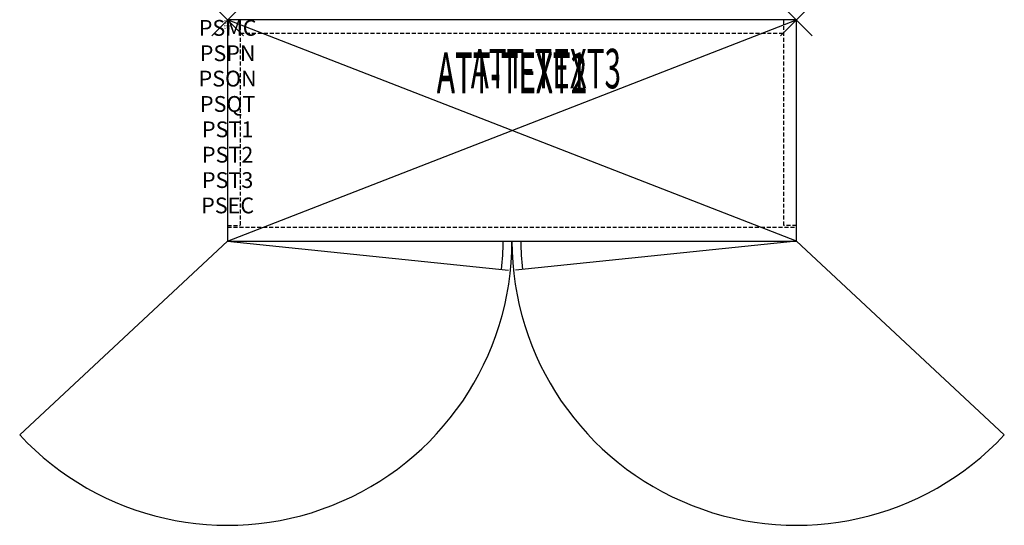
# Model space of a CAD drawing. Units: inches. Extents: x -13.2 to 49.2, y -32 to 0.
import ezdxf
from ezdxf.enums import TextEntityAlignment as Align

# ---------------------------------------------------------------- set-up
doc = ezdxf.new("R2010")
doc.units = ezdxf.units.IN
doc.header["$MEASUREMENT"] = 0
doc.header["$PDMODE"] = 3
doc.header["$PDSIZE"] = 1
doc.linetypes.add('HIDDEN', pattern=[0.375, 0.25, -0.125])
for name, color, linetype in [('A-FURN-P-ATT', 7, 'Continuous'), ('A-FURN-P-STORAGE', 30, 'Continuous'), ('A-FURN-P-STORAGE-ATTTEXT1', 30, 'Continuous'), ('A-FURN-P-STORAGE-ATTTEXT2', 30, 'Continuous'), ('A-FURN-P-STORAGE-ATTTEXT3', 30, 'Continuous'), ('A-FURN-P-STORAGE-SWING', 1, 'Continuous')]:
    doc.layers.add(name, color=color, linetype=linetype)
doc.styles.get("Standard").update_dxf_attribs({"font": 'arial.ttf'})

msp = doc.modelspace()

# ---------------------------------------------------------------- linework, layer by layer
at = {"layer": 'A-FURN-P-STORAGE'}
for p, q in [((0, 0), (0, -14)), ((36, 0), (0, 0)), ((0, -14), (36, 0)), ((36, -14), (0, 0)), ((36, -14), (36, 0)), ((0, -14), (36, -14)), ((0, -14), (17.774, -15.839)), ((36, -14), (18.226, -15.839))]:
    msp.add_line(p, q, dxfattribs=at)
at = {"layer": 'A-FURN-P-STORAGE', "linetype": 'HIDDEN'}
for p, q in [((0.789, 0), (0.789, -13.008)), ((35.211, -13.008), (35.211, 0)), ((0.789, -0.829), (35.211, -0.829)), ((0, -13.008), (0.789, -13.008)), ((36, -13.008), (35.211, -13.008)), ((0, -13.126), (36, -13.126))]:
    msp.add_line(p, q, dxfattribs=at)
at = {"layer": 'A-FURN-P-STORAGE'}
for centre, start, end in [((0.079, -14), 354.06638, 0), ((35.921, -14), 180, 185.93362)]:
    msp.add_arc(centre, 17.358, start, end, dxfattribs=at)
for p in [(0, 0), (36, 0)]:
    msp.add_point(p, dxfattribs=at)
at = {"layer": 'A-FURN-P-STORAGE-SWING'}
for p, q in [((0, -14), (-13.163, -26.278)), ((36, -14), (49.163, -26.278))]:
    msp.add_line(p, q, dxfattribs=at)
for centre, start, end in [((0, -14), 223.00912, 0), ((36, -14), 180, 316.99088)]:
    msp.add_arc(centre, 18, start, end, dxfattribs=at)

# ---------------------------------------------------------------- texts
at = {"layer": 'A-FURN-P-ATT', "flags": 1}
for tag, text, height, p in [('PSMC', 'FFC', 1, (0, 0)), ('FWDMC', 'FFC', 0.1, (0, 0)), ('FWDPN', 'GHS1361447TD', 0.1, (0, -0.161)), ('FWDQT', '1', 0.1, (0, -0.482)), ('FWDSX', 'EURO HINGE_ARCH PULL_LAM SHELF', 0.1, (0, -0.321)), ('PSPN', 'GHS1361447TD', 1, (0, -1.606)), ('PSON', '.', 1, (0, -3.213)), ('PSQT', '1', 1, (0, -4.819)), ('PST1', '.', 1, (0, -6.426)), ('PST2', '.', 1, (0, -8.032)), ('PST3', '.', 1, (0, -9.638)), ('PSEC', '.', 1, (0, -11.245))]:
    msp.add_attdef(tag, text=text, height=height, dxfattribs=at).set_placement(p, align=Align.TOP_CENTER)
at = {"layer": 'A-FURN-P-STORAGE-ATTTEXT1', "width": 0.55}
msp.add_attdef('ATT-TEXT1', text='GHS1361447TD', height=2.5, dxfattribs=at).set_placement((18, -4.548), align=Align.CENTER)
at = {"layer": 'A-FURN-P-STORAGE-ATTTEXT2', "width": 0.55}
msp.add_attdef('ATT-TEXT2', text='36x14', height=2.5, dxfattribs=at).set_placement((18, -4.648), align=Align.CENTER)
at = {"layer": 'A-FURN-P-STORAGE-ATTTEXT3', "width": 0.55}
msp.add_attdef('ATT-TEXT3', text='47H', height=2.5, dxfattribs=at).set_placement((24.898, -4.329), align=Align.RIGHT)

doc.saveas('drawing.dxf')
